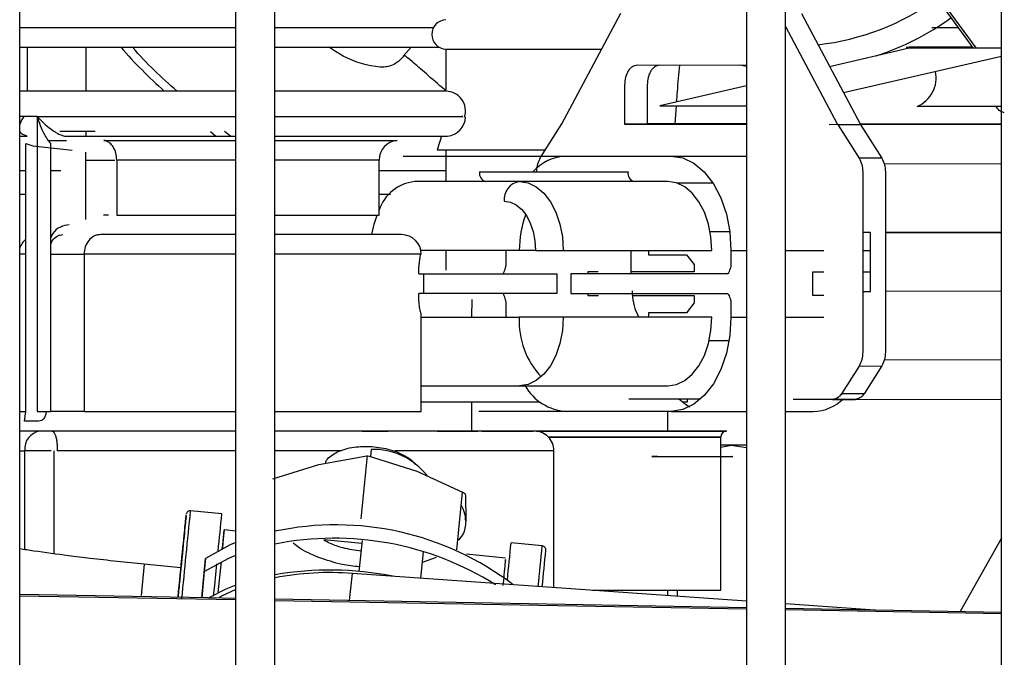
# Model space of a CAD drawing. Units: inches. Extents: x 0.3 to 16.7, y 0.2 to 10.7.
# Drawn here: x 2.1 to 2.2, y 6.5 to 6.6 of the extents above; entities that cross this region are included whole.
import ezdxf

# ---------------------------------------------------------------- set-up
doc = ezdxf.new("R2010")
doc.units = ezdxf.units.IN
doc.header["$MEASUREMENT"] = 0

msp = doc.modelspace()

# ---------------------------------------------------------------- linework, layer by layer
at = {"color": 7, "linetype": 'Continuous', "lineweight": 25}
for p, q in [((2.1003864916, 6.4428806909), (2.1003864916, 7.020417628)), ((2.1047609537, 6.4428806909), (2.1047609537, 7.020417628)), ((2.1572544006, 7.020417628), (2.1572544006, 6.427606414)), ((2.1616288627, 6.427606414), (2.1616288627, 7.020417628)), ((2.1856883388, 6.3637175876), (2.1856883388, 7.020417628)), ((2.0763270155, 6.4428806909), (2.0763270155, 7.0191125053)), ((2.1782029497, 6.5958659458), (2.1824824707, 6.5899771842)), ((2.1367162853, 6.5815136375), (2.1432771961, 6.5938375366)), ((2.1633925578, 6.5938078125), (2.1699143581, 6.5815354091)), ((2.1616288627, 6.5923706262), (2.1673887546, 6.5815318892)), ((2.0763270155, 6.5900801756), (2.1003864916, 6.5900801756)), ((2.1047609537, 6.5900801756), (2.1230268701, 6.5900801756)), ((2.1199239281, 6.5900801756), (2.1190457309, 6.5890613429)), ((2.1237909946, 6.5898502049), (2.1237912553, 6.5851591421)), ((2.1754026917, 6.5899392469), (2.1665344475, 6.5878955845)), ((2.1758476406, 6.5899896996), (2.1754026917, 6.5899392469)), ((2.1856883388, 6.5899711872), (2.1758476406, 6.5899896996)), ((2.1680700949, 6.5850058283), (2.1856883388, 6.5890660362)), ((2.1572544006, 6.5880365133), (2.1450921915, 6.5880594582)), ((2.1572544006, 6.5879207457), (2.1565182728, 6.5880461606)), ((2.0792266146, 6.5851588813), (2.0792079067, 6.5851588813)), ((2.1436962669, 6.5858748671), (2.1436965276, 6.5815004703)), ((2.1462218703, 6.5858783871), (2.146222131, 6.5815039902)), ((2.1572544006, 6.5857568833), (2.1476180556, 6.5835361801)), ((2.1476180556, 6.5835361801), (2.1572544006, 6.5835180588)), ((2.1493098524, 6.5815197649), (2.1494594832, 6.5835327905)), ((2.1856883388, 6.5834606965), (2.1762802045, 6.5834785571)), ((2.0782818314, 6.5823512575), (2.0763270155, 6.5823512575)), ((2.0782818314, 6.5823512575), (2.078282027, 6.5495071688)), ((2.0847161541, 6.5806754961), (2.0807836425, 6.5806754961)), ((2.0975763256, 6.5806754961), (2.0981743601, 6.580172533)), ((2.1343333054, 6.5777843058), (2.1367162853, 6.5815136375)), ((2.1436965276, 6.5815086835), (2.146222131, 6.5815039902)), ((2.146222131, 6.5815039902), (2.1436965276, 6.5815004703)), ((2.1436965276, 6.5815004703), (2.1572544006, 6.5814747876)), ((2.1572544006, 6.5815308462), (2.146222131, 6.5815154627)), ((2.1664647979, 6.5814656618), (2.1856883388, 6.5814925178)), ((2.1674292994, 6.581455493), (2.1699549028, 6.5814591433)), ((2.1674740811, 6.5813853546), (2.1698127029, 6.5777171658)), ((2.1856883388, 6.581495777), (2.1699195728, 6.5815256315)), ((2.1699996845, 6.5813888745), (2.1723383389, 6.5777208162)), ((2.0763270155, 6.5801724027), (2.0771638206, 6.5801724027)), ((2.0771638206, 6.5801724027), (2.0766725256, 6.5803360156)), ((2.0794461232, 6.5796797387), (2.0815575121, 6.5796797387)), ((2.0807791448, 6.5803360156), (2.081321903, 6.5801724027)), ((2.123305338, 6.5801726634), (2.122817791, 6.578650998)), ((2.0770093009, 6.5495071688), (2.0770091054, 6.5793283946)), ((2.0770091054, 6.5793283946), (2.0777787706, 6.5790829101)), ((2.0777787706, 6.5790829101), (2.0821704739, 6.5785903765)), ((2.0797917962, 6.5495071688), (2.0797916006, 6.5793283946)), ((2.1237916138, 6.5786508676), (2.1237918094, 6.575097925)), ((2.083678255, 6.5708752775), (2.0836782224, 6.5783680976)), ((2.0871399721, 6.5775008839), (2.0871400046, 6.5713794139)), ((2.1163519842, 6.5713796746), (2.1163519516, 6.5775010143)), ((2.1190362465, 6.5779412699), (2.1204275105, 6.5779412699)), ((2.1204275105, 6.5779412699), (2.1433804483, 6.5779415306)), ((2.1443995743, 6.5779415306), (2.1488656205, 6.5779415306)), ((2.1488656205, 6.5779415306), (2.1572544006, 6.5779415306)), ((2.1723383389, 6.5777208162), (2.1698127029, 6.5777171658)), ((2.1240583485, 6.575097925), (2.1203019653, 6.575097925)), ((2.1282320751, 6.575097925), (2.1240583485, 6.575097925)), ((2.1275364595, 6.5761915894), (2.1440760965, 6.5761917197)), ((2.1319884584, 6.5750980553), (2.1282320751, 6.575097925)), ((2.1485280955, 6.5750980553), (2.1319884584, 6.5750980553)), ((2.1702216701, 6.5761698178), (2.1702228434, 6.5561095695)), ((2.1727473061, 6.5761733377), (2.1727484794, 6.5561130895)), ((2.1535533589, 6.5749201018), (2.1495497963, 6.5749276632)), ((2.0770091706, 6.5736495269), (2.0763270155, 6.5736495269)), ((2.1176183874, 6.5736496573), (2.1163519516, 6.5736496573)), ((2.0862326374, 6.5713794139), (2.0856588514, 6.5713794139)), ((2.1554132011, 6.5695077081), (2.1532175613, 6.5695047096)), ((2.1710724573, 6.5694272705), (2.1702220612, 6.5694288349)), ((2.1710728158, 6.5628655448), (2.1710724573, 6.5694272705)), ((2.1856883388, 6.569453605), (2.1727476972, 6.5694356141)), ((2.1727476972, 6.5694296171), (2.1856883388, 6.5694477384)), ((2.1319722927, 6.5674426653), (2.1210103571, 6.5674426653)), ((2.1237922005, 6.5674426653), (2.1237923309, 6.5652421692)), ((2.1305012104, 6.565889581), (2.1305012104, 6.5674426653)), ((2.1368578659, 6.5674427956), (2.1533975029, 6.5674427956)), ((2.1443953373, 6.5674427956), (2.1443955003, 6.5648180793)), ((2.1463657649, 6.5674427956), (2.1463657649, 6.5669506532)), ((2.1555436678, 6.5674427956), (2.1555436678, 6.5658897113)), ((2.0834954127, 6.567005017), (2.0834955105, 6.5495071688)), ((2.1210145289, 6.5670051474), (2.1210326502, 6.5670197487)), ((2.1210326502, 6.5670197487), (2.1210544869, 6.5670197487)), ((2.1463657649, 6.5669506532), (2.1505850554, 6.5669506532)), ((2.1505850554, 6.5669506532), (2.1514289331, 6.5658571191)), ((2.1514289331, 6.5658571191), (2.1514289331, 6.5650368382)), ((2.1207709021, 6.5648179489), (2.1213229816, 6.5648179489)), ((2.1213229816, 6.5648179489), (2.1361460519, 6.5648180793)), ((2.1213229816, 6.5626307505), (2.1213229816, 6.5648179489)), ((2.1361460519, 6.5648180793), (2.1361460519, 6.5626308808)), ((2.1552061428, 6.5648182097), (2.1377170619, 6.5648180793)), ((2.1377170619, 6.5648180793), (2.1377170619, 6.5626308808)), ((2.1407689644, 6.5650368382), (2.1396149066, 6.5650368382)), ((2.1396149066, 6.5650368382), (2.1396149066, 6.5648180793)), ((2.1514289331, 6.5650368382), (2.1443955003, 6.5650368382)), ((2.164657364, 6.5624122523), (2.164657364, 6.5650369686)), ((2.164657364, 6.5650369686), (2.1658978563, 6.5650369686)), ((2.1702223219, 6.5650369686), (2.171072718, 6.5650369686)), ((2.1213229816, 6.5626307505), (2.1207709021, 6.5626307505)), ((2.1361460519, 6.5626308808), (2.1213229816, 6.5626307505)), ((2.1266688221, 6.5619618278), (2.1266525912, 6.5600061645)), ((2.1377170619, 6.5626308808), (2.1552061428, 6.5626310112)), ((2.1396149066, 6.5626308808), (2.1396149066, 6.5624121219)), ((2.1396149066, 6.5624121219), (2.1407711481, 6.5624121219)), ((2.1445890654, 6.5624121219), (2.1514289331, 6.5624122523)), ((2.1514289331, 6.5624122523), (2.1514289657, 6.5615919714)), ((2.16590004, 6.5624122523), (2.164657364, 6.5624122523)), ((2.1702224523, 6.5628703685), (2.1710728158, 6.5628715418)), ((2.1702224523, 6.5628672396), (2.1710728158, 6.5628655448)), ((2.1856883388, 6.5628860127), (2.1727480883, 6.5628678914)), ((2.1305012756, 6.5600061645), (2.130501243, 6.5615592488)), ((2.1514289657, 6.5615919714), (2.150585088, 6.5604984373)), ((2.1555437004, 6.5615593792), (2.1555437004, 6.5600062949)), ((2.1210545847, 6.5604216501), (2.1210327479, 6.5604216501)), ((2.1210546499, 6.5495074295), (2.1210545847, 6.5604216501)), ((2.1210545847, 6.5600060341), (2.1319723253, 6.5600061645)), ((2.1533975355, 6.5600062949), (2.1368578985, 6.5600061645)), ((2.150585088, 6.5604984373), (2.1463657975, 6.560498307)), ((2.1463657975, 6.560498307), (2.1463657975, 6.5600061645)), ((2.1531119951, 6.5574231662), (2.1553377502, 6.5574189944)), ((2.1698140392, 6.5545637859), (2.1678399287, 6.5514743045)), ((2.1698140392, 6.5545637859), (2.1723396752, 6.5545673059)), ((2.1723396752, 6.5545673059), (2.1703655647, 6.5514778245)), ((2.1210546173, 6.5523507744), (2.1240584789, 6.5523507744)), ((2.1240584789, 6.5523507744), (2.1319885888, 6.5523509048)), ((2.1319885888, 6.5523509048), (2.1485282259, 6.5523509048)), ((2.1678035884, 6.5513762672), (2.1679127723, 6.5514744349)), ((2.1703655647, 6.5514778245), (2.1678399287, 6.5514743045)), ((2.1266332966, 6.5505875355), (2.1266332966, 6.5473075853)), ((2.1521481455, 6.5508632657), (2.1441710377, 6.5508783885)), ((2.1506959993, 6.5505892303), (2.1506959993, 6.5508660034)), ((2.1668528082, 6.5508354971), (2.1624800736, 6.5508438407)), ((2.1668528082, 6.5508354971), (2.1693784443, 6.5508390171)), ((2.1693784443, 6.5508390171), (2.1668794687, 6.5508437103)), ((2.1694095046, 6.5508486644), (2.1856883388, 6.5508714789)), ((2.0763270155, 6.5495071688), (2.0770093009, 6.5495071688)), ((2.0768643959, 6.5484135043), (2.0770093009, 6.5495071688)), ((2.078282027, 6.5495071688), (2.0797917962, 6.5495071688)), ((2.0834955105, 6.5495071688), (2.0797917962, 6.5495071688)), ((2.1288541954, 6.5495074295), (2.127462964, 6.5495074295)), ((2.1433806112, 6.5495075599), (2.1288541954, 6.5495074295)), ((2.1488657834, 6.5495075599), (2.1443997373, 6.5495075599)), ((2.1485055743, 6.5473086282), (2.1485055743, 6.5495075599)), ((2.1488657834, 6.5495075599), (2.1572544006, 6.5495075599)), ((2.1616288627, 6.5495076902), (2.1647303379, 6.5495076902)), ((2.0784270297, 6.5484135043), (2.0768643959, 6.5484135043)), ((2.0785883286, 6.5473199703), (2.0763270155, 6.5473198399)), ((2.0799407426, 6.5473199703), (2.0785883286, 6.5473199703)), ((2.154415423, 6.529592021), (2.1544145104, 6.5466523514)), ((2.1555642661, 6.5457670164), (2.154414543, 6.5457670164)), ((2.1544145756, 6.5455397835), (2.1555642661, 6.5457670164)), ((2.1572544006, 6.5457670164), (2.1555642661, 6.5457670164)), ((2.1555642661, 6.5457670164), (2.1572544006, 6.545477076)), ((2.0798261484, 6.5451326415), (2.0769006385, 6.5451326415)), ((2.0801296145, 6.5451326415), (2.0801296797, 6.5336623977)), ((2.1096610304, 6.5436014592), (2.1149969954, 6.544558497)), ((2.1143683894, 6.5375297901), (2.1150763249, 6.5446088194)), ((2.1151356427, 6.5445513267), (2.1205590201, 6.5428373673)), ((2.1154757425, 6.5452842605), (2.115394262, 6.5444695855)), ((2.1358185327, 6.5298923909), (2.1358184349, 6.5451330326)), ((2.1473599253, 6.5444768861), (2.1468588851, 6.5444768861)), ((2.1473599253, 6.5444768861), (2.1484739924, 6.5444768861)), ((2.1510326117, 6.5444768861), (2.1545606539, 6.5444770165)), ((2.1045052677, 6.5420009206), (2.1096610304, 6.5436014592)), ((2.1205590201, 6.5428373673), (2.125647382, 6.5405188874)), ((2.1250051524, 6.5340967868), (2.125647382, 6.5405188874)), ((2.1259743145, 6.5401851431), (2.1260080149, 6.5372767441)), ((2.0988422398, 6.5381026309), (2.0953601201, 6.5384514979)), ((2.1003864916, 6.5361894678), (2.0991031079, 6.5363180115)), ((2.1144256213, 6.5347831788), (2.1102041797, 6.5352059651)), ((2.1144625483, 6.5351523835), (2.1141157997, 6.5316850932)), ((2.1345341386, 6.5345273951), (2.1310520189, 6.5348761318)), ((2.1856883388, 6.5353874385), (2.1810642204, 6.5272143537)), ((2.1209935395, 6.5309319522), (2.1212892161, 6.5338889788)), ((2.1304423163, 6.5331787292), (2.1260833029, 6.5336153346)), ((2.0942833384, 6.5320742442), (2.0901999249, 6.5324826899)), ((2.0965962776, 6.5287549226), (2.0970365007, 6.5331321875)), ((2.0970365007, 6.5331321875), (2.0968905202, 6.531672317)), ((2.1227194929, 6.5332338753), (2.1211696352, 6.5326929748)), ((2.0968905202, 6.531672317), (2.0965970924, 6.5287549226)), ((2.1572544006, 6.5283891075), (2.1133766734, 6.5314662038)), ((2.1485055743, 6.5290026234), (2.1485055743, 6.5295913692)), ((2.1495659946, 6.5295913692), (2.1495659946, 6.5289281828)), ((2.1003864916, 6.5285133491), (2.0763270155, 6.5289517795)), ((2.1572544006, 6.5276486124), (2.1047609537, 6.5286060413)), ((2.1572544006, 6.5274773077), (2.1047609537, 6.5284336937)), ((2.1715229795, 6.5273883961), (2.1616288627, 6.5280822192)), ((2.1856883388, 6.527130005), (2.1616288627, 6.5275688266)), ((2.1856883388, 6.5269592218), (2.1616288627, 6.5273975219))]:
    msp.add_line(p, q, dxfattribs=at)
at = {"color": 8, "linetype": 'Continuous', "lineweight": 25}
for p, q in [((2.1828378888, 6.5899765324), (2.1777269078, 6.5970092807)), ((2.0763270155, 6.592267374), (2.1003864916, 6.592267374)), ((2.1047609537, 6.592267374), (2.1224235556, 6.592267374)), ((2.077172262, 6.5900801756), (2.077172262, 6.5852084215)), ((2.1856883388, 6.5899198219), (2.1754026917, 6.5899392469)), ((2.0837339225, 6.5801724027), (2.0837339225, 6.5806754961)), ((2.099804688, 6.580172533), (2.0991256943, 6.5806754961)), ((2.0836459887, 6.5775008839), (2.0869218324, 6.5775008839)), ((2.1163519516, 6.5775010143), (2.1047609537, 6.5775010143)), ((2.077009138, 6.5762999259), (2.0763270155, 6.5762999259)), ((2.0809188676, 6.5762999259), (2.0797916332, 6.5762999259)), ((2.1726068662, 6.5770906131), (2.1856883388, 6.5771089951)), ((2.1337789118, 6.5674426653), (2.1319722927, 6.5674426653)), ((2.1555436678, 6.5674427956), (2.1572544006, 6.5674427956)), ((2.1616288627, 6.567442926), (2.1658958356, 6.567442926)), ((2.1702221915, 6.567442926), (2.1710725551, 6.567442926)), ((2.0770092032, 6.5670048866), (2.0763270155, 6.5670048866)), ((2.0797916984, 6.567005017), (2.0834954127, 6.567005017)), ((2.1210145289, 6.5670051474), (2.1047609537, 6.5670051474)), ((2.1368578985, 6.5600061645), (2.1319723253, 6.5600061645)), ((2.1555437004, 6.5600062949), (2.1572544006, 6.5600062949)), ((2.1616288627, 6.5600062949), (2.1659020281, 6.5600062949)), ((2.1856883388, 6.55523675), (2.1726175565, 6.555218368)), ((2.0763270155, 6.5451326415), (2.0769006385, 6.5451326415)), ((2.0769007037, 6.5341103451), (2.0769006385, 6.5451326415)), ((2.1121621571, 6.5451329022), (2.1047848112, 6.5451329022)), ((2.0901999249, 6.5324826899), (2.0898519704, 6.5290034056)), ((2.1130754887, 6.528454292), (2.1133766734, 6.5314662038))]:
    msp.add_line(p, q, dxfattribs=at)
at = {"color": 7, "linetype": 'Continuous', "lineweight": 25, "flags": 128}
for points in [[(2.1238675537, 6.5898485101), (2.1243074182, 6.5898483798), (2.1255914538, 6.5898483798), (2.127615626, 6.5898483798), (2.1302158981, 6.5898485101), (2.1331816594, 6.5898486405), (2.1362726074, 6.5898487709), (2.1392383687, 6.5898490316), (2.1411538785, 6.589849162)], [(2.081321903, 6.5801724027), (2.0849288509, 6.5801724027), (2.0889818886, 6.5801724027), (2.09334905, 6.5801724027), (2.0978882657, 6.580172533), (2.1003864916, 6.580172533)], [(2.0857111293, 6.5796797387), (2.0889354446, 6.5796798691), (2.0925485851, 6.5796798691), (2.0964057435, 6.5796798691), (2.1003522372, 6.5796798691), (2.1003864916, 6.5796798691)], [(2.1047609537, 6.580172533), (2.1068911483, 6.580172533), (2.1110617787, 6.580172533), (2.1148280374, 6.580172533), (2.1180673126, 6.580172533), (2.1206742336, 6.5801726634), (2.1225638651, 6.5801726634), (2.1236748033, 6.5801726634), (2.1239791169, 6.5801726634)], [(2.1047609537, 6.5796798691), (2.1078833532, 6.5796798691), (2.1111660738, 6.5796799995), (2.1139465157, 6.5796799995), (2.1161131485, 6.5796799995), (2.1175792115, 6.5796799995), (2.118285876, 6.5796799995), (2.1183485182, 6.5796799995)], [(2.122817791, 6.578650998), (2.1231011477, 6.5786508676), (2.1241657399, 6.5786508676), (2.1259500985, 6.5786508676), (2.1283326221, 6.578650998), (2.1311509688, 6.5786511284), (2.1342131053, 6.5786512587), (2.1348872753, 6.5786512587)], [(2.1488656205, 6.5779415306), (2.1501684291, 6.5777397196), (2.1514211761, 6.5771423695), (2.1525757228, 6.5761721644), (2.1535876785, 6.5748665202), (2.1544181934, 6.573275629), (2.155035327, 6.5714605033), (2.1554153522, 6.5694910209), (2.1555436678, 6.5674427956)], [(2.1319884584, 6.5750980553), (2.1329384237, 6.5749508689), (2.1338518858, 6.5745153065), (2.1346937427, 6.5738079251), (2.1354316305, 6.5728558412), (2.1360371939, 6.5716958191), (2.1364871946, 6.5703723144), (2.1367642936, 6.568936171), (2.1368578659, 6.5674427956)], [(2.1533975029, 6.5674427956), (2.1533039307, 6.5689363013), (2.1530268317, 6.5703724448), (2.1525768309, 6.5716959495), (2.1519712676, 6.5728559716), (2.1512333798, 6.5738079251), (2.1503915228, 6.5745154369), (2.1494780608, 6.5749509993), (2.1485280955, 6.5750980553)], [(2.1303007683, 6.5729107265), (2.1309793056, 6.5728056492), (2.1316317692, 6.5724945891), (2.1322330956, 6.5719892794), (2.1327601769, 6.5713092754), (2.1331927082, 6.5704806509), (2.1335141326, 6.5695352159), (2.1337120652, 6.5685094737), (2.1337789118, 6.5674426653)], [(2.0871400046, 6.5713794139), (2.0902747566, 6.5713794139), (2.0937930863, 6.5713795442), (2.0975335972, 6.5713795442), (2.1003864916, 6.5713795442)], [(2.1047609537, 6.5713795442), (2.1049923584, 6.5713795442), (2.1083683905, 6.5713795442), (2.1112978115, 6.5713795442), (2.1136462762, 6.5713796746), (2.1153060022, 6.5713796746), (2.1162008215, 6.5713796746), (2.1163519842, 6.5713796746)], [(2.1155615578, 6.5691923458), (2.1158032943, 6.570372184), (2.1161259572, 6.5713796746)], [(2.1003864916, 6.5691923458), (2.100367197, 6.5691923458), (2.0963068262, 6.5691923458), (2.0923402883, 6.5691922154), (2.0886273178, 6.5691922154), (2.0853175783, 6.5691922154)], [(2.1188672885, 6.5691924762), (2.1188062107, 6.5691924762), (2.1180861835, 6.5691924762), (2.1165825416, 6.5691923458), (2.1143559065, 6.5691923458), (2.1114959396, 6.5691923458), (2.1081178868, 6.5691923458), (2.1047609537, 6.5691923458)], [(2.1337789118, 6.5674426653), (2.1340827364, 6.5674426653), (2.1344397842, 6.5674426653), (2.1348362685, 6.5674426653), (2.1352569688, 6.5674427956), (2.135685752, 6.5674427956), (2.1361060938, 6.5674427956), (2.1365018937, 6.5674427956), (2.1368578659, 6.5674427956)], [(2.1368578985, 6.5600061645), (2.1367643588, 6.5585126588), (2.1364872598, 6.5570766458), (2.1360372916, 6.555753141), (2.1354317283, 6.5545929885), (2.1346938731, 6.5536410351), (2.1338520161, 6.5529335232), (2.1329385541, 6.5524979609), (2.1319885888, 6.5523509048)], [(2.1485282259, 6.5523509048), (2.1494781912, 6.5524980912), (2.1503916532, 6.5529336536), (2.1512334776, 6.5536411654), (2.1519713653, 6.5545931189), (2.1525769287, 6.5557532714), (2.1530268969, 6.5570767761), (2.1533039959, 6.5585127892), (2.1533975355, 6.5600062949)], [(2.1555437004, 6.5600062949), (2.1554154174, 6.5579580696), (2.1550353922, 6.5559885872), (2.1544182911, 6.5541734615), (2.1535878089, 6.5525825703), (2.1525758532, 6.5512769261), (2.1514213391, 6.550306721), (2.1501685921, 6.5497092405), (2.1488657834, 6.5495075599)], [(2.1209497356, 6.5505874052), (2.1222459606, 6.5505874052), (2.1247741388, 6.5505874052), (2.127801532, 6.5505875355), (2.1311763256, 6.5505876659), (2.1342286844, 6.5505877963)], [(2.1497213291, 6.5508992475), (2.1504882891, 6.550306721), (2.1509548141, 6.5500345108)], [(2.1500918048, 6.5505891), (2.1502957017, 6.5505891), (2.1506959993, 6.5505892303)], [(2.0834955105, 6.5495071688), (2.0868011434, 6.5495071688), (2.0905119953, 6.5495071688), (2.0945009892, 6.5495072991), (2.0986315312, 6.5495072991), (2.1003864916, 6.5495072991)], [(2.1047609537, 6.5495072991), (2.1067516536, 6.5495072991), (2.1104631574, 6.5495072991), (2.1137696704, 6.5495072991), (2.1165580322, 6.5495074295), (2.1187327152, 6.5495074295), (2.1202192788, 6.5495074295), (2.1209668139, 6.5495074295), (2.1210546499, 6.5495074295)], [(2.1276286954, 6.5473075853), (2.1254780329, 6.5473074549), (2.1221216213, 6.5473073245), (2.119249693, 6.5473070638), (2.1169726704, 6.5473068031), (2.115378031, 6.5473066727), (2.1145270157, 6.547306412), (2.1144524121, 6.547306412), (2.1151570232, 6.5473062816), (2.1166137975, 6.5473062816), (2.1173620822, 6.5473062816)], [(2.1228205614, 6.547306412), (2.1248066332, 6.547306412), (2.1273626452, 6.5473065423)], [(2.1277811292, 6.5473065423), (2.1284614917, 6.5473065423), (2.1323572067, 6.5473068031), (2.1334612681, 6.5473068031)], [(2.1439808295, 6.5473074549), (2.1473372737, 6.5473077156), (2.1502091694, 6.5473079764), (2.152486192, 6.5473082371), (2.1540808639, 6.5473083675), (2.1549318467, 6.5473084979), (2.1550064503, 6.5473086282), (2.1543018392, 6.5473087586), (2.1528450649, 6.5473087586), (2.1506921209, 6.5473087586), (2.1479257261, 6.5473086282), (2.1446522292, 6.5473084979), (2.1409974032, 6.5473083675), (2.1371016882, 6.5473082371), (2.1331148128, 6.5473079764), (2.1291899604, 6.5473077156), (2.1282135628, 6.5473077156)], [(2.133872647, 6.5473069334), (2.1363440822, 6.5473070638), (2.140268902, 6.5473071942), (2.1439808295, 6.5473074549)], [(2.1352050494, 6.5466519603), (2.1357264923, 6.5466519603), (2.1396635668, 6.5466520906), (2.1433986347, 6.5466523514), (2.1467788061, 6.5466524817), (2.1496656616, 6.5466524817), (2.151941022, 6.5466524817), (2.1535117387, 6.5466524817), (2.1543135072, 6.5466524817), (2.1543135072, 6.5466523514), (2.1535117387, 6.546652221), (2.151941022, 6.5466519603), (2.1496656616, 6.5466518299), (2.1467788061, 6.5466515691), (2.1433986347, 6.5466513084), (2.1396635668, 6.5466510477), (2.1357264923, 6.5466507869), (2.1352061249, 6.5466507869)], [(2.1436824478, 6.5466513084), (2.1399701618, 6.5466510477), (2.1360433212, 6.5466507869), (2.1352061249, 6.5466507869)], [(2.1544145104, 6.5466523514), (2.1543430683, 6.5466523514), (2.1536043006, 6.546652221), (2.1520928039, 6.5466519603), (2.1498704385, 6.5466518299), (2.1470282017, 6.5466515691), (2.1436824478, 6.5466513084)], [(2.0988911607, 6.5342242875), (2.0989358773, 6.5346683239), (2.0990569248, 6.5358674567), (2.099102782, 6.5363154041), (2.0990714935, 6.535993393), (2.0989643955, 6.5349149818), (2.0988958214, 6.5342266342)], [(2.1003864916, 6.5348941227), (2.0997797549, 6.5346406857), (2.0970365007, 6.5331321875)], [(2.0968905202, 6.531672317), (2.0996337418, 6.5331808151), (2.1003864916, 6.5334917449)], [(2.0979278978, 6.5289310509), (2.0980517808, 6.5301699462), (2.0982871944, 6.5325257116)], [(2.0987501994, 6.532766894), (2.0985438255, 6.5307004171), (2.0984038093, 6.529299734)], [(2.1003864916, 6.5301561271), (2.0992870258, 6.5297135248), (2.0973855307, 6.5287441019)], [(2.1003864916, 6.5286858271), (2.0972872978, 6.5287422768), (2.0763270155, 6.529124779)], [(2.1003864916, 6.5296801504), (2.0987988596, 6.5289288346), (2.0985584594, 6.5287965102)], [(2.1401194015, 6.5295907173), (2.1433995799, 6.5295909781), (2.1467797186, 6.5295911085), (2.1496665742, 6.5295913692), (2.1519419346, 6.5295916299), (2.1535126512, 6.5295917603), (2.1543144523, 6.529592021), (2.154415423, 6.529592021)]]:
    msp.add_lwpolyline(points, dxfattribs=at)
at = {"color": 8, "linetype": 'Continuous', "lineweight": 25, "flags": 128}
for points in [[(2.1003864916, 6.5775010143), (2.0975335646, 6.5775010143), (2.0937930537, 6.5775008839), (2.0902746914, 6.5775008839), (2.0871399721, 6.5775008839)], [(2.1003864916, 6.5670051474), (2.0988465746, 6.567005017), (2.094659583, 6.567005017), (2.090612249, 6.567005017), (2.0868467399, 6.567005017), (2.0834954127, 6.567005017)], [(2.1003926841, 6.5451327719), (2.09597067, 6.5451327719), (2.0906127379, 6.5451327719), (2.0854249045, 6.5451327719), (2.0805172012, 6.5451326415)], [(2.1358184349, 6.5451330326), (2.1357896886, 6.5451330326), (2.1351834733, 6.5451330326), (2.133802313, 6.5451330326), (2.1316754428, 6.5451330326), (2.1288479702, 6.5451330326), (2.1253798977, 6.5451329022), (2.1213447206, 6.5451329022), (2.1180986989, 6.5451329022)]]:
    msp.add_lwpolyline(points, dxfattribs=at)
at = {"color": 7, "linetype": 'Continuous', "lineweight": 25}
for centre, radius, start, end in [((2.1620663781, 6.6183829031), 0.0282152230970831, 276.4425468255, 305.6532700745), ((2.1238674559, 6.5914888819), 0.0016404201592916, 92.6778865031, 267.3283383107), ((2.1620663781, 6.6183829031), 0.0308398950131244, 288.1966061954, 305.6655662798), ((2.1749615012, 6.5866463268), 0.0034312889103449, 292.6013569308, 12.125284624), ((2.123788479, 6.5829719741), 0.0021872265966757, 341.8518082366, 90.000334135), ((2.1237884826, 6.5823515261), 0.0021872265966757, 275.0003341365, 357.983266713), ((2.118539167, 6.5775010745), 0.0021872265966752, 95.0003341358, 180.0003341352), ((2.1373619864, 6.5727871323), 0.0051575105919154, 92.0318430098, 138.6927322903), ((2.1208085376, 6.5704249242), 0.0047003778031414, 96.1869363445, 161.4644558853), ((2.1284881493, 6.576028851), 0.0009655036593165, 170.2963138847, 254.6197718577), ((2.1322751618, 6.573132087), 0.0019867637700231, 98.2971359468, 186.3970414227), ((2.1450277864, 6.5760289814), 0.0009655036593156, 170.2963138846, 254.6197718577), ((2.1430565365, 6.5675191097), 0.0110845074099421, 159.3607042874, 180.3951443355), ((2.0784036202, 6.5670049552), 0.0021872265966753, 129.6083711026, 161.6998262691), ((2.1188673122, 6.5670051912), 0.0021872265966757, 0.379779187, 90.0003341345), ((2.1408263504, 6.5594968893), 0.0088686595185418, 176.7080280438, 223.7053872604), ((2.1375786462, 6.5552434067), 0.0057498603118729, 210.2023922002, 266.017647632), ((2.164577359, 6.5545363469), 0.005030983088739, 271.7424827436, 313.8460318857), ((2.0788751731, 6.5453538931), 0.0019868918706094, 98.3007093441, 186.3934680254), ((2.1336312193, 6.5451330113), 0.0021872265966757, 359.7509927319, 90.000334135), ((2.1550706789, 6.5466524316), 0.000656168063891, 90.0031124279, 180.0031124072), ((2.1156644388, 6.537591055), 0.0076955192475318, 38.4587912365, 91.405049189), ((2.1221470984, 6.5372006664), 0.0038616660074046, 1.1288426233, 29.5610052298), ((2.09531648, 6.538016264), 0.0004374163705025, 84.2742069966, 174.2786951639), ((0.1067005433, 6.7340488048), 2.001755090427453, 354.2640559021, 354.3824817832), ((2.1115509947, 6.5043517366), 0.0325260696136689, 52.6571704763, 102.0495125391), ((2.1113652273, 6.501633025), 0.0337491948181093, 57.873474702, 101.2848501935), ((0.0965707479, 6.7350162979), 2.044301868139296, 354.2641815153, 354.3816592234), ((2.1344905515, 6.5340921464), 0.0004374257270753, 354.2801059702, 84.2812916562), ((-0.7708662975, 6.8165794534), 2.879240676830126, 354.2657404673, 354.361854512), ((0.0471546526, 6.7395309697), 2.097858762103316, 354.2673668956, 354.3789435703), ((2.1108500384, 6.4957234866), 0.0361204232096579, 78.7409752594, 99.7051126371), ((2.1108822011, 6.4992724041), 0.0322902946780977, 85.5694032946, 100.9276480795)]:
    msp.add_arc(centre, radius, start, end, dxfattribs=at)
at = {"color": 8, "linetype": 'Continuous', "lineweight": 25}
for centre, radius, start, end in [((-5.4882347263, 7.2897001973), 7.620714231715828, 354.2683410789, 354.3426034651), ((-0.1565496827, 6.760076203), 2.3021592779377, 354.2646720289, 354.3775573689)]:
    msp.add_arc(centre, radius, start, end, dxfattribs=at)
for points, knots in [([(2.177922395921783, 6.592267374040375), (2.178427629811373, 6.592267374040375), (2.17947463129382, 6.592267374040375), (2.180359968846398, 6.592267374040375), (2.18081808395203, 6.592267374040375)], [0, 0, 0, 0, 0.4825531750040198, 1, 1, 1, 1]), ([(2.083733922513584, 6.585159011712339), (2.083733922513584, 6.58588696950904), (2.083733922513584, 6.587630062173211), (2.083733922513584, 6.5891784386931), (2.083733922513584, 6.590080175603375)], [0, 0, 0, 0, 0.417624267293574, 1, 1, 1, 1]), ([(2.093848004193368, 6.585159011712339), (2.092127257411756, 6.586701686168073), (2.090391517116551, 6.588257802526281), (2.088909429750009, 6.590064568561705), (2.088896627318022, 6.590080175603375)], [0, 0, 0, 0, 0.9913618911567239, 1, 1, 1, 1]), ([(2.078281831422531, 6.582351257481088), (2.080854689782825, 6.58235124128902), (2.086000431260835, 6.582351208904726), (2.094280300407566, 6.582351403159504), (2.099030777729208, 6.582351391249023), (2.100386491623166, 6.582351387849953)], [0, 0, 0, 0, 0.4167764318605054, 0.8335568741675018, 1, 1, 1, 1]), ([(2.1047609536816, 6.582351387849953), (2.105347950573704, 6.582351387066046), (2.10935191362752, 6.582351381718944), (2.116022398039312, 6.582351574606776), (2.122733218203149, 6.582351502726453), (2.126050575811165, 6.582351519499813), (2.1256321391997, 6.582351518498579), (2.125515220593204, 6.582351518218817)], [0, 0, 0, 0, 0.0482611984512507, 0.3291943417947419, 0.6101299405294391, 0.8910633945046725, 1, 1, 1, 1]), ([(2.123791744206654, 6.576299925905106), (2.122218257415986, 6.576299925905106), (2.119767460948377, 6.576299925905106), (2.117252301334763, 6.576299925905106), (2.116351951633254, 6.576299925905106)], [0, 0, 0, 0, 0.642030789363742, 1, 1, 1, 1])]:
    msp.add_open_spline(points, degree=3, knots=knots, dxfattribs=at)
at = {"color": 7, "linetype": 'Continuous', "lineweight": 25}
for points, knots in [([(2.087596034935169, 6.590080175603375), (2.087605950675684, 6.590068222072123), (2.089077893885045, 6.588293778788926), (2.090758555906637, 6.586721098071432), (2.092427896154132, 6.58515901171234)], [0, 0, 0, 0, 0.0067364966608774, 1, 1, 1, 1]), ([(2.119196632845328, 6.589181412652628), (2.11901997313873, 6.588980869603434), (2.118722900513482, 6.588643634524501), (2.118169261925925, 6.588228443656328), (2.117581843931734, 6.587933763285255), (2.116817146473823, 6.587829186073063), (2.114827535273381, 6.587956296797144), (2.112708711147678, 6.588764997741493), (2.111130402549377, 6.589830499272641), (2.110760561410657, 6.590080175603375)], [0, 0, 0, 0, 0.0819850759876926, 0.1378668753830679, 0.2135918161298365, 0.290779478395841, 0.3871822322060667, 0.8563999326160248, 1, 1, 1, 1]), ([(2.175039484040242, 6.590080175603375), (2.176911445833657, 6.590080175603375), (2.179522039179659, 6.590080175603375), (2.181771228956831, 6.590080175603375), (2.182407606330472, 6.590080175603375)], [0, 0, 0, 0, 0.717063726636093, 1, 1, 1, 1]), ([(2.182407606330472, 6.590080175603375), (2.182182603489893, 6.590080175603375), (2.181134792881046, 6.590080175603375), (2.179303058456219, 6.590080175603375), (2.177174431266708, 6.590080175603374), (2.1758792149941, 6.590080175603374), (2.175370751324525, 6.590080175603375)], [0, 0, 0, 0, 0.1013272387781237, 0.4718685127858899, 0.7926711703010499, 1, 1, 1, 1]), ([(2.123791255323413, 6.585204510445992), (2.123754397330736, 6.585236266322638), (2.122964140310944, 6.585917130976844), (2.121527301420516, 6.587158783805664), (2.119966745916594, 6.588508773389602), (2.119169380110153, 6.589201684896477), (2.119253799673778, 6.589132363531315), (2.119279482258615, 6.589111274203614)], [0, 0, 0, 0, 0.0140332167362552, 0.3008804123795938, 0.5877283285081676, 0.8745764402892793, 1, 1, 1, 1]), ([(2.145092191475403, 6.588059458206133), (2.14490925433088, 6.58802696253402), (2.144543396828537, 6.587961974171662), (2.144081968148991, 6.587456829856877), (2.143759163179676, 6.586734611043308), (2.143717232631417, 6.586161452972496), (2.143696266860502, 6.58587486714642)], [0, 0, 0, 0, 0.2500138930135473, 0.5000048442168464, 0.7499964982595858, 1, 1, 1, 1]), ([(2.147617794892009, 6.58806297816547), (2.147442252390511, 6.588033992456715), (2.147171326176981, 6.587989256918299), (2.14684595170755, 6.587717400118992), (2.146623887690869, 6.587435510394592), (2.146443382909777, 6.587087671141218), (2.146269572102892, 6.586578243772561), (2.146240614128817, 6.586153387262754), (2.146221870277109, 6.585878387105757)], [0, 0, 0, 0, 0.2394377607263512, 0.3695399423859297, 0.4999789992182464, 0.6300846938547549, 0.760562060561053, 1, 1, 1, 1]), ([(2.14949184731687, 6.58396809213661), (2.14951987411285, 6.584356487912708), (2.149621821560249, 6.585769277229796), (2.149751468036283, 6.587096474443642), (2.149845472861387, 6.588058806361812)], [0, 0, 0, 0, 0.2749141513172104, 1, 1, 1, 1]), ([(2.079207906650357, 6.585158881343474), (2.078238693416979, 6.585158881343474), (2.077110762306861, 6.585158881343474), (2.076423696579927, 6.585158881343474), (2.076327015486213, 6.585158881343474)], [0, 0, 0, 0, 0.8592840685780226, 1, 1, 1, 1]), ([(2.100386491623166, 6.585159011712339), (2.098825285845376, 6.585159011491323), (2.0955811030345, 6.585159011032052), (2.090775642774156, 6.585159014658415), (2.08626838776249, 6.585159001104996), (2.082327185243357, 6.58515904880965), (2.080240954660943, 6.585158936129406), (2.07922661458239, 6.585158881343474)], [0, 0, 0, 0, 0.1955424182824722, 0.4063367950679735, 0.6129918939619541, 0.8118339190364676, 1, 1, 1, 1]), ([(2.123702702272311, 6.585159142081204), (2.123677363459608, 6.585159142081204), (2.123619664434981, 6.585159142081204), (2.122346205243039, 6.585159142081204), (2.120197038812242, 6.585159142081204), (2.117317746221273, 6.585159142081203), (2.113917496829915, 6.585159142081204), (2.110001963744407, 6.585159142081203), (2.106887152744567, 6.585159142081204), (2.105043154630331, 6.585159142081204), (2.1047609536816, 6.585159142081204)], [0, 0, 0, 0, 0.1185368203157137, 0.2699202600767874, 0.4183317873812394, 0.5611324976658568, 0.6962658504314663, 0.8313972676201946, 0.9741974513591578, 1, 1, 1, 1]), ([(2.185985058336775, 6.582764787518769), (2.185780951615639, 6.582836634715467), (2.185380514417485, 6.5829775918088), (2.185188864049115, 6.583302547305825), (2.185094899731074, 6.583461869836385)], [0, 0, 0, 0, 0.5097096924993765, 1, 1, 1, 1]), ([(2.076327015486213, 6.581270890702319), (2.076345830736389, 6.581382536684812), (2.076405073906022, 6.581734073965375), (2.07665920074633, 6.582100919637973), (2.076832618534333, 6.582351257481088)], [0, 0, 0, 0, 0.3175935773122482, 0.9999999999999999, 0.9999999999999999, 0.9999999999999999, 0.9999999999999999]), ([(2.078281831422531, 6.582351257481088), (2.078511242675255, 6.582096044982555), (2.078912431935493, 6.58164973508156), (2.079623698498209, 6.581071182380589), (2.080163842306736, 6.580686967875707), (2.080548147707557, 6.580460795763149), (2.080708725482296, 6.580374054735669), (2.080779144795577, 6.58033601557615)], [0, 0, 0, 0, 0.349593829589816, 0.6113618587213602, 0.8187343382198284, 0.9205082805220435, 0.9999999999999999, 0.9999999999999999, 0.9999999999999999, 0.9999999999999999]), ([(2.079791600648215, 6.579328394623681), (2.079688390015388, 6.579453855101931), (2.079449474123054, 6.579744275781394), (2.078839873251675, 6.580747825893222), (2.078523755960147, 6.581656131371835), (2.078281831422531, 6.582351257481088)], [0, 0, 0, 0, 0.1514645477657817, 0.3506158870953901, 1, 1, 1, 1]), ([(2.076672525568926, 6.58033601557615), (2.076615630518151, 6.58037412482577), (2.076484930012051, 6.580461670194735), (2.076354533910642, 6.580630062937223), (2.076336302625647, 6.580772358788249), (2.076327015486213, 6.580844845253662)], [0, 0, 0, 0, 0.2744095226540635, 0.6303793212399983, 1, 1, 1, 1]), ([(2.087139972055498, 6.577500883883389), (2.087120342689067, 6.577762215541822), (2.087079770140895, 6.578302370077033), (2.086778472774014, 6.578966634131612), (2.086414005060924, 6.579374493852299), (2.08605976882972, 6.579603941141425), (2.085833059611521, 6.579653229896315), (2.085711129302352, 6.579679738713073)], [0, 0, 0, 0, 0.2410778142582631, 0.4982912345605929, 0.7040053201714339, 0.8408061078846913, 1, 1, 1, 1]), ([(2.133924501226254, 6.576238522170003), (2.13394353868189, 6.576528118420393), (2.133981611001916, 6.577107271503364), (2.134216079248431, 6.577558637937597), (2.134333305392603, 6.577784305794459)], [0, 0, 0, 0, 0.5000340305612946, 1, 1, 1, 1]), ([(2.143380448286643, 6.577941530644852), (2.143581544425201, 6.577941530644852), (2.143874251039914, 6.577941530644853), (2.144215937048942, 6.577941530644852), (2.144341510022632, 6.577941530644852), (2.14439957429139, 6.577941530644852)], [0, 0, 0, 0, 0.5413073761682174, 0.7879029937310462, 1, 1, 1, 1]), ([(2.169812702938982, 6.577717165829326), (2.169929948043902, 6.577491047518164), (2.170164445095531, 6.5770387977008), (2.170202594705094, 6.576459483386707), (2.170221670066411, 6.576169817778497)], [0, 0, 0, 0, 0.4999854117790825, 1, 1, 1, 1]), ([(2.172338338947804, 6.577720816157527), (2.172455583950958, 6.577494654771439), (2.172690063234785, 6.577042352682542), (2.172728225710127, 6.576463000555025), (2.172747306075233, 6.576173337737833)], [0, 0, 0, 0, 0.5000228644516624, 0.9999999999999999, 0.9999999999999999, 0.9999999999999999, 0.9999999999999999]), ([(2.081839434769238, 6.570285879824324), (2.081507055001145, 6.57023347897684), (2.080842652523506, 6.570128733573418), (2.080107433464295, 6.569552144013399), (2.079863150679648, 6.569025694202017), (2.079791665832647, 6.568871638383984)], [0, 0, 0, 0, 0.4145641803453168, 0.8286830156401586, 1, 1, 1, 1]), ([(2.079791665832647, 6.568144962334164), (2.079852866148158, 6.568286455458823), (2.080017378705497, 6.568666803102286), (2.080402628671634, 6.568979196039633), (2.080805171660208, 6.569164807970338), (2.081028941716147, 6.569182918152522), (2.081143819101347, 6.569192215421391)], [0, 0, 0, 0, 0.2179829340067615, 0.5859598864867691, 0.787443206338372, 1, 1, 1, 1]), ([(2.085317578293131, 6.569192215421391), (2.085186876219574, 6.569182631327278), (2.08493232778414, 6.569163965853233), (2.084473705404875, 6.568979809486197), (2.083983384959115, 6.568576166039676), (2.083575652870284, 6.567858417135356), (2.083522006027546, 6.56728785241704), (2.083495412676277, 6.567005016984391)], [0, 0, 0, 0, 0.1382542433140639, 0.2692566412300163, 0.5085013699440265, 0.7563585282866612, 1, 1, 1, 1]), ([(2.120770902066643, 6.564817948916254), (2.120775670913583, 6.56505783378558), (2.120785807663114, 6.565567737514283), (2.120856535598291, 6.566250473278708), (2.120946787070881, 6.566798085736816), (2.120991414883022, 6.566934496422985), (2.121014528881875, 6.567005147353255)], [0, 0, 0, 0, 0.2113464013782141, 0.44924183177573, 0.7147468572203122, 1, 1, 1, 1]), ([(2.13016368541226, 6.564818079285118), (2.130250897059395, 6.564997098837262), (2.130377849690697, 6.565257694800597), (2.130484237097222, 6.565627534676102), (2.130495843726524, 6.565806726315943), (2.130501210402032, 6.565889580981113)], [0, 0, 0, 0, 0.5412438817754914, 0.7878802571129475, 1, 1, 1, 1]), ([(2.155543667776094, 6.565889711349978), (2.155538209646873, 6.565807085071489), (2.155526347402946, 6.565627511992419), (2.15542034210921, 6.565257584992751), (2.155293229205721, 6.56499684525614), (2.155206142786322, 6.564818209653983)], [0, 0, 0, 0, 0.211589808512704, 0.4598516853156778, 1, 1, 1, 1]), ([(2.121032747930666, 6.560421650073044), (2.121011996180926, 6.560461175149621), (2.120972055127554, 6.560537249370489), (2.12087205851483, 6.561071769887561), (2.120804953269704, 6.561691731930958), (2.120775045142645, 6.562228995216847), (2.120772272383916, 6.562497870422185), (2.120770902066643, 6.562630750479253)], [0, 0, 0, 0, 0.284321214683551, 0.5472352429495814, 0.7845619538568999, 0.8935289706969128, 0.9999999999999999, 0.9999999999999999, 0.9999999999999999, 0.9999999999999999]), ([(2.130501242994248, 6.561559248783259), (2.130495784865027, 6.561641875061747), (2.1304839226211, 6.561821448140818), (2.130377917327364, 6.562191375140483), (2.130250804423875, 6.562452114877098), (2.130163718004476, 6.562630750479253)], [0, 0, 0, 0, 0.211589808512704, 0.4598516853156778, 1, 1, 1, 1]), ([(2.14452518469218, 6.562936856572719), (2.144562919599212, 6.562479618270112), (2.144637342214821, 6.561577830691631), (2.144962479460494, 6.560602115248984), (2.145216369002392, 6.560134266988612), (2.145285887015593, 6.560006164502398)], [0, 0, 0, 0, 0.4275626183036401, 0.8432597531978313, 1, 1, 1, 1]), ([(2.155206142786322, 6.562631011216982), (2.155293342532189, 6.56245193344054), (2.155420275544804, 6.562191257432483), (2.15552673147398, 6.561821452430222), (2.155538335409009, 6.561642237377505), (2.15554370036831, 6.561559379152123)], [0, 0, 0, 0, 0.5412769407469349, 0.7879141397125767, 1, 1, 1, 1]), ([(2.17022284338619, 6.556109569516196), (2.170203802966749, 6.555819968495554), (2.170165723030196, 6.555240780178497), (2.169931265304752, 6.554789447089117), (2.169814039219842, 6.554563785891739)], [0, 0, 0, 0, 0.5000118478124617, 1, 1, 1, 1]), ([(2.172748479395012, 6.556113089475534), (2.172729441939377, 6.555823493225143), (2.172691369619351, 6.555244340142171), (2.172456901372835, 6.554792973707939), (2.172339675228664, 6.554567305851076)], [0, 0, 0, 0, 0.5000340305612946, 1, 1, 1, 1]), ([(2.167839928691601, 6.551474304544654), (2.167695745950803, 6.551290853983177), (2.167407404357862, 6.550923983254894), (2.167037663403832, 6.550864990862086), (2.166852808243049, 6.550835497109397)], [0, 0, 0, 0, 0.5000414242248016, 1, 1, 1, 1]), ([(2.170365564700424, 6.551477824503992), (2.170221366263287, 6.551294438810171), (2.16993294603457, 6.550927637721299), (2.169563288156956, 6.550868558880866), (2.169378444251872, 6.550839017068735)], [0, 0, 0, 0, 0.4999595131636063, 1, 1, 1, 1]), ([(2.079278859904773, 6.549507168750656), (2.079266085229972, 6.549368916335756), (2.079239705217673, 6.549083421756678), (2.079045372369143, 6.548714460708753), (2.078758166260803, 6.548463293854137), (2.078535493810441, 6.548429812945591), (2.078427029745188, 6.548413504347724)], [0, 0, 0, 0, 0.2408660633238213, 0.4973942437970203, 0.755180025870187, 1, 1, 1, 1]), ([(2.144399737252471, 6.549507559857249), (2.144341737298138, 6.549507559857249), (2.144215645444246, 6.54950755985725), (2.143874346652061, 6.549507559857249), (2.143581337777676, 6.549507559857249), (2.143380611247724, 6.549507559857249)], [0, 0, 0, 0, 0.2115235679557338, 0.4598520659645476, 1, 1, 1, 1]), ([(2.100386491623166, 6.54732010068252), (2.09912200918953, 6.547320048131727), (2.095825855053671, 6.547319911146422), (2.090592409447031, 6.54731998849774), (2.084944227934302, 6.547319966049431), (2.081584015075332, 6.547319968913176), (2.079940742629018, 6.547319970313656)], [0, 0, 0, 0, 0.1767628409099252, 0.460771580239065, 0.7362967045087808, 1, 1, 1, 1]), ([(2.079940742629018, 6.547319970313656), (2.079996377217574, 6.547302853683933), (2.080099866960516, 6.5472710138581), (2.080242437299574, 6.547018231716753), (2.080364478449279, 6.546673849895234), (2.080424126747987, 6.546347088318722), (2.080451886353872, 6.546195017383281)], [0, 0, 0, 0, 0.2977624274308633, 0.5538884688878106, 0.7923850209945847, 1, 1, 1, 1]), ([(2.13349418619729, 6.547320231051384), (2.133521134064917, 6.547320231080329), (2.133602660443108, 6.547320231167899), (2.13256123379149, 6.547320229994511), (2.130506770939558, 6.547320234811352), (2.127538931251433, 6.547320217740689), (2.123875919780748, 6.547320278405302), (2.11954172552712, 6.547320050701289), (2.11450785554347, 6.547320114898509), (2.109503504444446, 6.547320098375294), (2.106130531604376, 6.547320100016227), (2.1047609536816, 6.54732010068252)], [0, 0, 0, 0, 0.0626985537284894, 0.1896842479046882, 0.3147168420746052, 0.4360121423577938, 0.5521046095509377, 0.6681968828134113, 0.7894935214639676, 0.9145249489769696, 1, 1, 1, 1]), ([(2.080451886353872, 6.546195017383281), (2.080471638978684, 6.546031797494114), (2.080510991128263, 6.54570662281208), (2.080515136521927, 6.545323471724469), (2.080517201154905, 6.545132641507791)], [0, 0, 0, 0, 0.5019452564606427, 1, 1, 1, 1]), ([(2.110380992462136, 6.543730524371834), (2.110410880084983, 6.543844758583077), (2.110492754759207, 6.544157693769601), (2.110993879799007, 6.544581969148037), (2.111683603973317, 6.545011430383499), (2.112554429003203, 6.545336101837541), (2.113823122735318, 6.545619354147266), (2.114881615527073, 6.545607140280178), (2.115567000701074, 6.545599231673256)], [0, 0, 0, 0, 0.0896069996369969, 0.245470974413971, 0.4014854118411745, 0.557356157104828, 0.7133834735136751, 0.9999999999999999, 0.9999999999999999, 0.9999999999999999, 0.9999999999999999]), ([(2.115567000701074, 6.545599231673256), (2.116251888247349, 6.545510953285161), (2.11730920867324, 6.545374670265555), (2.118581703812022, 6.54491397792993), (2.119440186358912, 6.544465696924949), (2.120073486895938, 6.544018710590626), (2.120326276386744, 6.543710523290748), (2.120419264647307, 6.543597157023616)], [0, 0, 0, 0, 0.3391709390421243, 0.5236076545240258, 0.708240050092442, 0.8926765105732581, 1, 1, 1, 1]), ([(2.146858885140481, 6.54447688612017), (2.146798987005852, 6.54447688612017), (2.146679269119536, 6.54447688612017), (2.146734722433949, 6.54447688612017), (2.146944308731206, 6.54447688612017), (2.147221495357956, 6.54447688612017), (2.147359925278348, 6.54447688612017)], [0, 0, 0, 0, 0.2502685402857499, 0.5002095781383565, 0.750399400135032, 0.9999999999999999, 0.9999999999999999, 0.9999999999999999, 0.9999999999999999]), ([(2.14847399240855, 6.54447688612017), (2.148639087228119, 6.54447688612017), (2.148969703150499, 6.54447688612017), (2.149613010600466, 6.54447688612017), (2.150312842143448, 6.54447688612017), (2.150792458725306, 6.54447688612017), (2.15103261174005, 6.54447688612017)], [0, 0, 0, 0, 0.2495967434214822, 0.4998379583591281, 0.7495594883413923, 1, 1, 1, 1]), ([(2.154560653946768, 6.544477016489034), (2.154862193107637, 6.544477016489034), (2.155319075925707, 6.544477016489034), (2.15562647292955, 6.544477016489034), (2.155770957074429, 6.544477016489034), (2.155725080818523, 6.544477016489034), (2.155710637699095, 6.544477016489034)], [0, 0, 0, 0, 0.4408477276109416, 0.6679588533411459, 0.8954642256276675, 1, 1, 1, 1]), ([(2.125647382029427, 6.540518887398863), (2.125694078151471, 6.540492699242755), (2.125787469937439, 6.540440323187462), (2.125889833544436, 6.54035203360482), (2.125960303251833, 6.540264046482131), (2.125969643554656, 6.540211447395971), (2.125974314548971, 6.540185143106158)], [0, 0, 0, 0, 0.2497608551287429, 0.4995192599351999, 0.7497144647644927, 1, 1, 1, 1]), ([(2.094862045812406, 6.537868358018005), (2.094859645117093, 6.537840294659504), (2.094854011590246, 6.537774440536867), (2.09460102865559, 6.535234906170835), (2.094285130889229, 6.532070858609345), (2.094022873347817, 6.529449220446486), (2.093958231068166, 6.528803028667389)], [0, 0, 0, 0, 0.2361013615058851, 0.5540408862253465, 0.8900782277216926, 1, 1, 1, 1]), ([(2.09427809107682, 6.532074896055684), (2.094298069295246, 6.532273941556847), (2.094495971665487, 6.53424566774511), (2.094744705101817, 6.536717984569424), (2.094830971960791, 6.5375679047198), (2.094874104932357, 6.537992860283449)], [0, 0, 0, 0, 0.0531586199361465, 0.5265843359831345, 1, 1, 1, 1]), ([(2.126008014900402, 6.537276744111639), (2.125966246706941, 6.536761217686218), (2.125903094989936, 6.535981763842789), (2.125306673331209, 6.535317378404129), (2.125104721631619, 6.535092413789655)], [0, 0, 0, 0, 0.6613944235016374, 0.9999999999999999, 0.9999999999999999, 0.9999999999999999, 0.9999999999999999]), ([(2.109661030408828, 6.533243913662203), (2.108858012986877, 6.533576098525526), (2.107753901834256, 6.534032837074778), (2.107003768760024, 6.534660098819613), (2.106799205691094, 6.534831154585521)], [0, 0, 0, 0, 0.7272976276384704, 1, 1, 1, 1]), ([(2.110204179689877, 6.535205965070492), (2.110437208286858, 6.53507888328879), (2.111062456676906, 6.534737905055028), (2.112439481079612, 6.534247821939271), (2.113652218300508, 6.53408268084062), (2.114346128878764, 6.53398818950871)], [0, 0, 0, 0, 0.2026640148439001, 0.543775959878162, 1, 1, 1, 1]), ([(2.09019992485481, 6.532482689863333), (2.088181497089844, 6.532695110740167), (2.085356818363608, 6.532992382082847), (2.081259795388008, 6.533503220969082), (2.078629548667395, 6.533849523868837), (2.076846385065633, 6.53411744150783), (2.076327015486213, 6.534195476003007)], [0, 0, 0, 0, 0.4292872386706252, 0.6007638973090332, 0.8837172951832954, 0.9999999999999999, 0.9999999999999999, 0.9999999999999999, 0.9999999999999999]), ([(2.114166904282515, 6.532196269468383), (2.113516021224005, 6.532270716684581), (2.111928515733214, 6.532452293640598), (2.110502421053207, 6.532950169013487), (2.109661030408828, 6.533243913662203)], [0, 0, 0, 0, 0.4100036581201037, 1, 1, 1, 1]), ([(2.130419273570795, 6.532948367446749), (2.130424435341893, 6.532997883911496), (2.130441683056956, 6.533163339887492), (2.130338096063269, 6.532119406699237), (2.130179885736396, 6.530534790837728), (2.13013963235679, 6.53013161776386)], [0, 0, 0, 0, 0.2415191122658571, 0.8070200618293571, 1, 1, 1, 1])]:
    msp.add_open_spline(points, degree=3, knots=knots, dxfattribs=at)

doc.saveas('drawing.dxf')
